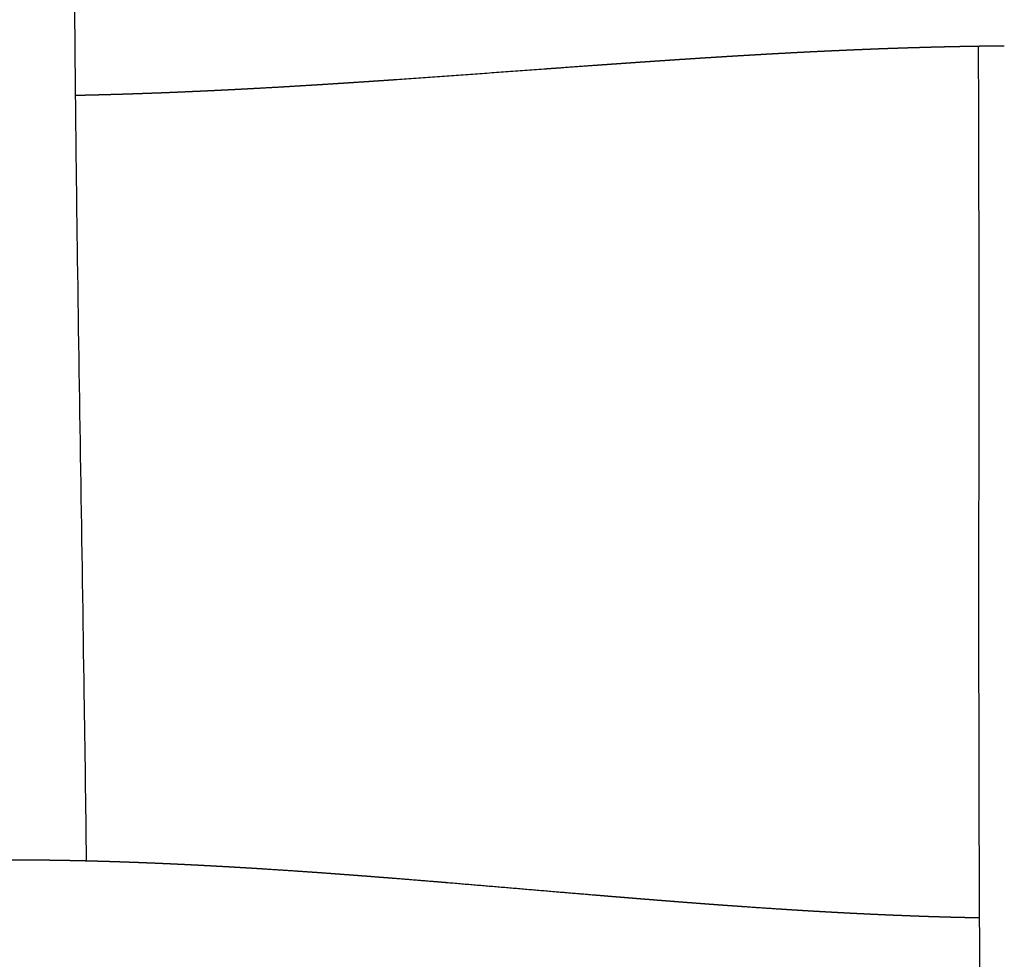
# Model space of a CAD drawing. Units: millimetres. Extents: x -633 to 4792, y -1061 to 1096.
# Drawn here: x -122 to -93, y -863 to -836 of the extents above; entities that cross this region are included whole.
import ezdxf

# ---------------------------------------------------------------- set-up
doc = ezdxf.new("R2010")
doc.units = ezdxf.units.MM
doc.header["$MEASUREMENT"] = 0
doc.layers.add('SITAR_Intreccio2D', color=254, linetype='Continuous', true_color=0xbebebe)

msp = doc.modelspace()

# ---------------------------------------------------------------- linework, layer by layer
at = {"layer": 'SITAR_Intreccio2D'}
for points, knots in [([(-120.155, -808.168), (-120.145, -810.233), (-120.136, -816.937), (-120.175, -825.842), (-120.148, -835.154), (-120.044, -844.247), (-119.895, -852.774), (-119.811, -858.83), (-119.792, -860.466)], [0, 0, 0, 0, 6.194785, 20.111591, 26.715207, 34.131479, 47.391391, 52.300027, 52.300027, 52.300027, 52.300027]), ([(-93.15, -888.149), (-93.165, -886.575), (-93.232, -880.682), (-93.348, -872.31), (-93.433, -863.373), (-93.462, -854.092), (-93.442, -845.226), (-93.456, -838.5), (-93.466, -836.436)], [0, 0, 0, 0, 4.722491, 17.679433, 25.116434, 31.536378, 45.523373, 51.7144, 51.7144, 51.7144, 51.7144])]:
    msp.add_open_spline(points, degree=3, knots=knots, dxfattribs=at)
for points, weights in [([(-98.682, -836.616), (-98.755, -836.62), (-98.828, -836.623)], [1, 0.999999928066, 1]), ([(-98.582, -836.611), (-98.632, -836.613), (-98.682, -836.616)], [1, 0.999999964921, 1]), ([(-98.436, -836.603), (-98.509, -836.607), (-98.582, -836.611)], [1, 0.999999923226, 1]), ([(-98.335, -836.598), (-98.385, -836.601), (-98.436, -836.603)], [1, 0.9999999629, 1]), ([(-98.189, -836.591), (-98.262, -836.595), (-98.335, -836.598)], [1, 0.999999918546, 1]), ([(-98.089, -836.586), (-98.139, -836.589), (-98.189, -836.591)], [1, 0.999999960684, 1]), ([(-97.942, -836.579), (-98.016, -836.583), (-98.089, -836.586)], [1, 0.999999913646, 1]), ([(-97.842, -836.575), (-97.892, -836.577), (-97.942, -836.579)], [1, 0.999999958577, 1]), ([(-97.695, -836.568), (-97.769, -836.571), (-97.842, -836.575)], [1, 0.99999990851, 1]), ([(-97.595, -836.564), (-97.645, -836.566), (-97.695, -836.568)], [1, 0.999999956426, 1]), ([(-97.448, -836.557), (-97.522, -836.56), (-97.595, -836.564)], [1, 0.999999903435, 1]), ([(-97.348, -836.553), (-97.398, -836.555), (-97.448, -836.557)], [1, 0.999999954002, 1]), ([(-97.2, -836.546), (-97.274, -836.549), (-97.348, -836.553)], [1, 0.999999897683, 1]), ([(-97.1, -836.542), (-97.15, -836.544), (-97.2, -836.546)], [1, 0.999999951433, 1]), ([(-96.953, -836.536), (-97.026, -836.539), (-97.1, -836.542)], [1, 0.999999891748, 1]), ([(-96.852, -836.532), (-96.903, -836.534), (-96.953, -836.536)], [1, 0.999999948921, 1]), ([(-96.704, -836.526), (-96.778, -836.529), (-96.852, -836.532)], [1, 0.999999885471, 1]), ([(-96.604, -836.522), (-96.654, -836.524), (-96.704, -836.526)], [1, 0.999999946433, 1]), ([(-96.456, -836.516), (-96.53, -836.519), (-96.604, -836.522)], [1, 0.99999987926, 1]), ([(-96.356, -836.512), (-96.406, -836.514), (-96.456, -836.516)], [1, 0.999999943572, 1]), ([(-96.208, -836.507), (-96.282, -836.51), (-96.356, -836.512)], [1, 0.999999872681, 1]), ([(-96.108, -836.503), (-96.158, -836.505), (-96.208, -836.507)], [1, 0.999999941017, 1]), ([(-95.959, -836.498), (-96.033, -836.501), (-96.108, -836.503)], [1, 0.999999865512, 1]), ([(-95.859, -836.495), (-95.909, -836.497), (-95.959, -836.498)], [1, 0.999999938061, 1]), ([(-95.71, -836.49), (-95.784, -836.492), (-95.859, -836.495)], [1, 0.999999858599, 1]), ([(-95.61, -836.487), (-95.66, -836.488), (-95.71, -836.49)], [1, 0.999999935381, 1]), ([(-95.46, -836.482), (-95.535, -836.484), (-95.61, -836.487)], [1, 0.999999851008, 1]), ([(-95.361, -836.479), (-95.41, -836.48), (-95.46, -836.482)], [1, 0.999999932296, 1]), ([(-95.211, -836.475), (-95.286, -836.477), (-95.361, -836.479)], [1, 0.999999843684, 1]), ([(-95.111, -836.472), (-95.161, -836.473), (-95.211, -836.475)], [1, 0.999999929486, 1]), ([(-94.961, -836.468), (-95.036, -836.47), (-95.111, -836.472)], [1, 0.999999835798, 1]), ([(-94.861, -836.465), (-94.911, -836.466), (-94.961, -836.468)], [1, 0.999999926444, 1]), ([(-94.711, -836.461), (-94.786, -836.463), (-94.861, -836.465)], [1, 0.999999828198, 1]), ([(-94.612, -836.459), (-94.661, -836.46), (-94.711, -836.461)], [1, 0.999999923623, 1]), ([(-94.461, -836.455), (-94.536, -836.457), (-94.612, -836.459)], [1, 0.999999821051, 1]), ([(-94.361, -836.453), (-94.411, -836.454), (-94.461, -836.455)], [1, 0.999999920954, 1]), ([(-94.21, -836.449), (-94.286, -836.451), (-94.361, -836.453)], [1, 0.999999814303, 1]), ([(-94.111, -836.447), (-94.161, -836.448), (-94.21, -836.449)], [1, 0.999999918229, 1]), ([(-93.96, -836.444), (-94.036, -836.446), (-94.111, -836.447)], [1, 0.999999806799, 1]), ([(-93.861, -836.443), (-93.91, -836.443), (-93.96, -836.444)], [1, 0.999999915369, 1]), ([(-93.709, -836.44), (-93.785, -836.441), (-93.861, -836.443)], [1, 0.999999799405, 1]), ([(-93.61, -836.438), (-93.66, -836.439), (-93.709, -836.44)], [1, 0.999999912843, 1]), ([(-93.458, -836.436), (-93.534, -836.437), (-93.61, -836.438)], [1, 0.999999790821, 1]), ([(-93.359, -836.434), (-93.409, -836.435), (-93.458, -836.436)], [1, 0.999999909614, 1]), ([(-93.207, -836.432), (-93.283, -836.433), (-93.359, -836.434)], [1, 0.99999978111, 1]), ([(-93.108, -836.431), (-93.158, -836.432), (-93.207, -836.432)], [1, 0.999999905093, 1]), ([(-92.956, -836.429), (-93.032, -836.43), (-93.108, -836.431)], [1, 0.999999768769, 1]), ([(-92.857, -836.428), (-92.907, -836.429), (-92.956, -836.429)], [1, 0.999999900561, 1]), ([(-92.705, -836.427), (-92.781, -836.428), (-92.857, -836.428)], [1, 0.99999975679, 1]), ([(-103.319, -836.899), (-103.388, -836.904), (-103.457, -836.908)], [1, 0.999999988037, 1]), ([(-102.973, -836.875), (-103.146, -836.887), (-103.319, -836.899)], [1, 0.999999914893, 1]), ([(-102.834, -836.866), (-102.903, -836.87), (-102.973, -836.875)], [1, 0.999999984459, 1]), ([(-102.488, -836.843), (-102.661, -836.854), (-102.834, -836.866)], [1, 0.999999890295, 1]), ([(-102.349, -836.833), (-102.418, -836.838), (-102.488, -836.843)], [1, 0.999999980121, 1]), ([(-102.003, -836.811), (-102.176, -836.822), (-102.349, -836.833)], [1, 0.999999863817, 1]), ([(-101.863, -836.802), (-101.933, -836.806), (-102.003, -836.811)], [1, 0.999999975385, 1]), ([(-101.517, -836.779), (-101.69, -836.79), (-101.863, -836.802)], [1, 0.99999983409, 1]), ([(-101.376, -836.771), (-101.446, -836.775), (-101.517, -836.779)], [1, 0.999999969809, 1]), ([(-101.03, -836.749), (-101.203, -836.76), (-101.376, -836.771)], [1, 0.999999802459, 1]), ([(-100.888, -836.74), (-100.959, -836.745), (-101.03, -836.749)], [1, 0.999999963947, 1]), ([(-100.542, -836.719), (-100.715, -836.73), (-100.888, -836.74)], [1, 0.999999767201, 1]), ([(-100.053, -836.691), (-100.298, -836.705), (-100.542, -836.719)], [1, 0.999999470041, 1]), ([(-99.564, -836.663), (-99.809, -836.676), (-100.053, -836.691)], [1, 0.999999384225, 1]), ([(-99.419, -836.655), (-99.491, -836.659), (-99.564, -836.663)], [1, 0.999999941024, 1]), ([(-99.319, -836.649), (-99.369, -836.652), (-99.419, -836.655)], [1, 0.99999997071, 1]), ([(-99.174, -836.642), (-99.246, -836.645), (-99.319, -836.649)], [1, 0.999999937012, 1]), ([(-99.073, -836.636), (-99.123, -836.639), (-99.174, -836.642)], [1, 0.99999996888, 1]), ([(-98.928, -836.629), (-99.001, -836.632), (-99.073, -836.636)], [1, 0.999999932501, 1]), ([(-98.828, -836.623), (-98.878, -836.626), (-98.928, -836.629)], [1, 0.999999966858, 1]), ([(-106.224, -837.105), (-108.456, -837.27), (-110.689, -837.426)], [1, 0.999998088928, 1]), ([(-105.87, -837.08), (-106.047, -837.093), (-106.224, -837.105)], [1, 0.999999994219, 1]), ([(-104.772, -837.001), (-105.321, -837.04), (-105.87, -837.08)], [1, 0.999999833443, 1]), ([(-104.423, -836.976), (-104.598, -836.988), (-104.772, -837.001)], [1, 0.999999965825, 1]), ([(-104.288, -836.966), (-104.355, -836.971), (-104.423, -836.976)], [1, 0.999999993837, 1]), ([(-103.94, -836.942), (-104.114, -836.954), (-104.288, -836.966)], [1, 0.999999951014, 1]), ([(-103.803, -836.932), (-103.872, -836.937), (-103.94, -836.942)], [1, 0.999999991179, 1]), ([(-103.457, -836.908), (-103.63, -836.92), (-103.803, -836.932)], [1, 0.999999934027, 1]), ([(-111.546, -837.484), (-111.602, -837.488), (-111.659, -837.491)], [1, 0.999999987143, 1]), ([(-111.173, -837.459), (-111.36, -837.471), (-111.546, -837.484)], [1, 0.999999872682, 1]), ([(-111.061, -837.451), (-111.117, -837.455), (-111.173, -837.459)], [1, 0.999999989598, 1]), ([(-110.689, -837.426), (-110.875, -837.439), (-111.061, -837.451)], [1, 0.999999900308, 1]), ([(-116.695, -837.775), (-116.75, -837.778), (-116.804, -837.78)], [1, 0.999999947129, 1]), ([(-116.557, -837.769), (-116.626, -837.772), (-116.695, -837.775)], [1, 0.999999918444, 1]), ([(-116.447, -837.764), (-116.502, -837.767), (-116.557, -837.769)], [1, 0.999999949718, 1]), ([(-116.31, -837.758), (-116.378, -837.761), (-116.447, -837.764)], [1, 0.999999922944, 1]), ([(-116.2, -837.753), (-116.255, -837.755), (-116.31, -837.758)], [1, 0.999999952474, 1]), ([(-116.063, -837.746), (-116.131, -837.75), (-116.2, -837.753)], [1, 0.999999927583, 1]), ([(-115.953, -837.741), (-116.008, -837.744), (-116.063, -837.746)], [1, 0.999999954967, 1]), ([(-115.816, -837.734), (-115.885, -837.738), (-115.953, -837.741)], [1, 0.999999931846, 1]), ([(-115.706, -837.729), (-115.761, -837.732), (-115.816, -837.734)], [1, 0.999999957604, 1]), ([(-115.57, -837.722), (-115.638, -837.726), (-115.706, -837.729)], [1, 0.999999936227, 1]), ([(-115.46, -837.717), (-115.515, -837.719), (-115.57, -837.722)], [1, 0.999999959988, 1]), ([(-115.323, -837.71), (-115.392, -837.713), (-115.46, -837.717)], [1, 0.999999940249, 1]), ([(-115.214, -837.704), (-115.268, -837.707), (-115.323, -837.71)], [1, 0.999999962493, 1]), ([(-115.077, -837.697), (-115.145, -837.7), (-115.214, -837.704)], [1, 0.999999944372, 1]), ([(-114.968, -837.691), (-115.022, -837.694), (-115.077, -837.697)], [1, 0.999999964717, 1]), ([(-114.832, -837.684), (-114.9, -837.687), (-114.968, -837.691)], [1, 0.999999947694, 1]), ([(-114.096, -837.643), (-114.464, -837.664), (-114.832, -837.684)], [1, 0.999998617149, 1]), ([(-113.607, -837.614), (-113.852, -837.629), (-114.096, -837.643)], [1, 0.999999475834, 1]), ([(-113.496, -837.607), (-113.552, -837.611), (-113.607, -837.614)], [1, 0.999999975189, 1]), ([(-113.119, -837.585), (-113.307, -837.596), (-113.496, -837.607)], [1, 0.999999732664, 1]), ([(-113.007, -837.578), (-113.063, -837.581), (-113.119, -837.585)], [1, 0.999999978298, 1]), ([(-112.631, -837.554), (-112.819, -837.566), (-113.007, -837.578)], [1, 0.999999772346, 1]), ([(-112.52, -837.547), (-112.575, -837.551), (-112.631, -837.554)], [1, 0.999999981504, 1]), ([(-112.145, -837.523), (-112.332, -837.535), (-112.52, -837.547)], [1, 0.999999808507, 1]), ([(-112.033, -837.516), (-112.089, -837.52), (-112.145, -837.523)], [1, 0.99999998434, 1]), ([(-111.659, -837.491), (-111.846, -837.504), (-112.033, -837.516)], [1, 0.999999842326, 1]), ([(-120.042, -837.886), (-120.078, -837.887), (-120.114, -837.888)], [1, 0.999999959932, 1]), ([(-119.933, -837.884), (-119.988, -837.885), (-120.042, -837.886)], [1, 0.999999908114, 1]), ([(-119.792, -837.881), (-119.863, -837.882), (-119.933, -837.884)], [1, 0.999999848602, 1]), ([(-119.683, -837.878), (-119.737, -837.879), (-119.792, -837.881)], [1, 0.999999911401, 1]), ([(-119.542, -837.875), (-119.612, -837.876), (-119.683, -837.878)], [1, 0.999999854415, 1]), ([(-119.433, -837.872), (-119.487, -837.873), (-119.542, -837.875)], [1, 0.999999914936, 1]), ([(-119.292, -837.868), (-119.362, -837.87), (-119.433, -837.872)], [1, 0.999999860282, 1]), ([(-119.183, -837.865), (-119.237, -837.867), (-119.292, -837.868)], [1, 0.999999918106, 1]), ([(-119.042, -837.861), (-119.112, -837.863), (-119.183, -837.865)], [1, 0.999999866262, 1]), ([(-118.933, -837.858), (-118.987, -837.86), (-119.042, -837.861)], [1, 0.999999921018, 1]), ([(-118.793, -837.854), (-118.863, -837.856), (-118.933, -837.858)], [1, 0.999999872155, 1]), ([(-118.683, -837.851), (-118.738, -837.852), (-118.793, -837.854)], [1, 0.999999924024, 1]), ([(-118.543, -837.846), (-118.613, -837.848), (-118.683, -837.851)], [1, 0.999999877458, 1]), ([(-118.434, -837.843), (-118.489, -837.844), (-118.543, -837.846)], [1, 0.999999927246, 1]), ([(-118.294, -837.838), (-118.364, -837.84), (-118.434, -837.843)], [1, 0.999999882708, 1]), ([(-118.185, -837.834), (-118.239, -837.836), (-118.294, -837.838)], [1, 0.999999930176, 1]), ([(-118.045, -837.829), (-118.115, -837.832), (-118.185, -837.834)], [1, 0.999999888186, 1]), ([(-117.936, -837.825), (-117.99, -837.827), (-118.045, -837.829)], [1, 0.999999932852, 1]), ([(-117.796, -837.82), (-117.866, -837.823), (-117.936, -837.825)], [1, 0.999999893245, 1]), ([(-117.687, -837.816), (-117.742, -837.818), (-117.796, -837.82)], [1, 0.999999935891, 1]), ([(-117.548, -837.811), (-117.618, -837.814), (-117.687, -837.816)], [1, 0.999999898672, 1]), ([(-117.439, -837.807), (-117.493, -837.809), (-117.548, -837.811)], [1, 0.999999938615, 1]), ([(-117.3, -837.801), (-117.369, -837.804), (-117.439, -837.807)], [1, 0.999999903642, 1]), ([(-117.19, -837.797), (-117.245, -837.799), (-117.3, -837.801)], [1, 0.999999941591, 1]), ([(-117.052, -837.791), (-117.121, -837.794), (-117.19, -837.797)], [1, 0.999999908811, 1]), ([(-116.942, -837.786), (-116.997, -837.789), (-117.052, -837.791)], [1, 0.999999944258, 1]), ([(-116.804, -837.78), (-116.873, -837.783), (-116.942, -837.786)], [1, 0.999999913544, 1]), ([(-123.07, -860.438), (-122.379, -860.432), (-121.688, -860.437)], [1, 0.999973714101, 1]), ([(-121.688, -860.437), (-121.436, -860.438), (-121.185, -860.441)], [1, 0.999996542102, 1]), ([(-121.185, -860.441), (-121.122, -860.441), (-121.059, -860.442)], [1, 0.999999794893, 1]), ([(-121.059, -860.442), (-120.997, -860.443), (-120.934, -860.444)], [1, 0.999999801797, 1]), ([(-120.934, -860.444), (-120.871, -860.445), (-120.808, -860.446)], [1, 0.999999803637, 1]), ([(-120.808, -860.446), (-120.746, -860.447), (-120.683, -860.448)], [1, 0.999999808985, 1]), ([(-120.683, -860.448), (-120.62, -860.449), (-120.558, -860.45)], [1, 0.999999813011, 1]), ([(-120.558, -860.45), (-120.495, -860.451), (-120.432, -860.452)], [1, 0.999999817019, 1]), ([(-120.432, -860.452), (-120.369, -860.453), (-120.307, -860.454)], [1, 0.99999982127, 1]), ([(-120.307, -860.454), (-120.244, -860.456), (-120.181, -860.457)], [1, 0.999999823122, 1]), ([(-120.181, -860.457), (-120.119, -860.458), (-120.056, -860.46)], [1, 0.999999829671, 1]), ([(-120.056, -860.46), (-119.993, -860.461), (-119.93, -860.463)], [1, 0.999999829597, 1]), ([(-119.93, -860.463), (-119.868, -860.464), (-119.806, -860.465)], [1, 0.999999836102, 1]), ([(-119.806, -860.465), (-119.743, -860.467), (-119.68, -860.469)], [1, 0.999999834385, 1]), ([(-119.68, -860.469), (-119.618, -860.47), (-119.556, -860.472)], [1, 0.999999843324, 1]), ([(-119.556, -860.472), (-119.492, -860.474), (-119.429, -860.475)], [1, 0.999999840261, 1]), ([(-119.429, -860.475), (-119.367, -860.477), (-119.306, -860.479)], [1, 0.999999849336, 1]), ([(-119.306, -860.479), (-119.242, -860.481), (-119.179, -860.483)], [1, 0.999999845258, 1]), ([(-119.179, -860.483), (-119.117, -860.484), (-119.056, -860.486)], [1, 0.999999856099, 1]), ([(-119.056, -860.486), (-118.992, -860.488), (-118.929, -860.49)], [1, 0.999999851092, 1]), ([(-118.929, -860.49), (-118.868, -860.492), (-118.806, -860.494)], [1, 0.999999861892, 1]), ([(-118.806, -860.494), (-118.743, -860.497), (-118.679, -860.499)], [1, 0.99999985621, 1]), ([(-118.679, -860.499), (-118.618, -860.501), (-118.557, -860.503)], [1, 0.999999868249, 1]), ([(-118.557, -860.503), (-118.493, -860.505), (-118.43, -860.508)], [1, 0.999999861964, 1]), ([(-118.43, -860.508), (-118.368, -860.51), (-118.307, -860.512)], [1, 0.999999873822, 1]), ([(-118.307, -860.512), (-118.244, -860.514), (-118.18, -860.517)], [1, 0.999999867125, 1]), ([(-118.18, -860.517), (-118.119, -860.519), (-118.058, -860.522)], [1, 0.999999879816, 1]), ([(-118.058, -860.522), (-117.995, -860.524), (-117.931, -860.527)], [1, 0.999999872767, 1]), ([(-117.931, -860.527), (-117.87, -860.529), (-117.809, -860.532)], [1, 0.999999885167, 1]), ([(-117.809, -860.532), (-117.746, -860.534), (-117.682, -860.537)], [1, 0.999999877905, 1]), ([(-117.682, -860.537), (-117.621, -860.54), (-117.561, -860.542)], [1, 0.999999890832, 1]), ([(-117.561, -860.542), (-117.497, -860.545), (-117.434, -860.548)], [1, 0.999999883242, 1]), ([(-117.434, -860.548), (-117.373, -860.551), (-117.312, -860.553)], [1, 0.999999895988, 1]), ([(-117.312, -860.553), (-117.249, -860.556), (-117.185, -860.559)], [1, 0.999999888881, 1]), ([(-117.185, -860.559), (-117.125, -860.562), (-117.064, -860.565)], [1, 0.999999900994, 1]), ([(-117.064, -860.565), (-117, -860.568), (-116.937, -860.571)], [1, 0.999999893983, 1]), ([(-116.937, -860.571), (-116.877, -860.574), (-116.816, -860.577)], [1, 0.999999906298, 1]), ([(-116.816, -860.577), (-116.753, -860.58), (-116.689, -860.583)], [1, 0.999999898861, 1]), ([(-116.689, -860.583), (-116.629, -860.586), (-116.568, -860.589)], [1, 0.99999991144, 1]), ([(-116.568, -860.589), (-116.505, -860.592), (-116.441, -860.595)], [1, 0.999999904001, 1]), ([(-116.441, -860.595), (-116.381, -860.599), (-116.321, -860.602)], [1, 0.999999916168, 1]), ([(-116.321, -860.602), (-116.257, -860.605), (-116.194, -860.608)], [1, 0.999999908748, 1]), ([(-116.194, -860.608), (-116.134, -860.612), (-116.074, -860.615)], [1, 0.999999921056, 1]), ([(-116.074, -860.615), (-116.01, -860.618), (-115.947, -860.622)], [1, 0.999999913711, 1]), ([(-115.947, -860.622), (-115.887, -860.625), (-115.827, -860.628)], [1, 0.999999925507, 1]), ([(-115.827, -860.628), (-115.763, -860.632), (-115.7, -860.635)], [1, 0.999999918239, 1]), ([(-115.7, -860.635), (-115.64, -860.639), (-115.58, -860.642)], [1, 0.999999930137, 1]), ([(-115.58, -860.642), (-115.517, -860.646), (-115.453, -860.65)], [1, 0.999999922974, 1]), ([(-115.453, -860.65), (-115.393, -860.653), (-115.334, -860.657)], [1, 0.999999934337, 1]), ([(-115.334, -860.657), (-115.27, -860.66), (-115.206, -860.664)], [1, 0.999999927272, 1]), ([(-115.206, -860.664), (-115.147, -860.668), (-115.088, -860.671)], [1, 0.99999993871, 1]), ([(-115.088, -860.671), (-115.024, -860.675), (-114.96, -860.679)], [1, 0.999999931773, 1]), ([(-114.96, -860.679), (-114.901, -860.682), (-114.842, -860.686)], [1, 0.999999942655, 1]), ([(-114.842, -860.686), (-114.778, -860.69), (-114.714, -860.694)], [1, 0.999999935835, 1]), ([(-114.714, -860.694), (-114.655, -860.698), (-114.596, -860.701)], [1, 0.999999946769, 1]), ([(-114.596, -860.701), (-114.106, -860.732), (-113.616, -860.766)], [1, 0.999996803552, 1]), ([(-113.616, -860.766), (-113.372, -860.782), (-113.128, -860.799)], [1, 0.999999346601, 1]), ([(-113.128, -860.799), (-113.063, -860.804), (-112.999, -860.808)], [1, 0.999999958123, 1]), ([(-112.999, -860.808), (-112.819, -860.821), (-112.64, -860.834)], [1, 0.999999699768, 1]), ([(-112.64, -860.834), (-112.575, -860.839), (-112.51, -860.844)], [1, 0.999999963959, 1]), ([(-112.51, -860.844), (-112.332, -860.857), (-112.153, -860.87)], [1, 0.999999746265, 1]), ([(-112.153, -860.87), (-112.088, -860.875), (-112.023, -860.88)], [1, 0.999999969149, 1]), ([(-112.023, -860.88), (-111.845, -860.893), (-111.667, -860.907)], [1, 0.999999788271, 1]), ([(-111.667, -860.907), (-111.601, -860.912), (-111.536, -860.916)], [1, 0.999999974351, 1]), ([(-111.536, -860.916), (-111.359, -860.93), (-111.181, -860.944)], [1, 0.999999827531, 1]), ([(-111.181, -860.944), (-111.116, -860.949), (-111.05, -860.954)], [1, 0.999999978952, 1]), ([(-111.05, -860.954), (-110.873, -860.968), (-110.696, -860.982)], [1, 0.999999861856, 1]), ([(-110.696, -860.982), (-110.146, -861.026), (-109.595, -861.071)], [1, 0.999999104171, 1]), ([(-109.595, -861.071), (-109.421, -861.085), (-109.246, -861.1)], [1, 0.999999945427, 1]), ([(-109.246, -861.1), (-109.179, -861.105), (-109.112, -861.111)], [1, 0.999999993386, 1]), ([(-109.112, -861.111), (-107.495, -861.246), (-105.878, -861.384)], [1, 0.999999690322, 1]), ([(-105.878, -861.384), (-105.319, -861.431), (-104.76, -861.477)], [1, 0.999999821247, 1]), ([(-104.76, -861.477), (-104.596, -861.491), (-104.432, -861.505)], [1, 0.99999996602, 1]), ([(-104.432, -861.505), (-104.354, -861.511), (-104.275, -861.518)], [1, 0.999999990392, 1]), ([(-104.275, -861.518), (-104.112, -861.531), (-103.95, -861.544)], [1, 0.999999950158, 1]), ([(-103.95, -861.544), (-103.87, -861.551), (-103.791, -861.557)], [1, 0.999999985824, 1]), ([(-103.791, -861.557), (-103.629, -861.57), (-103.467, -861.584)], [1, 0.999999931121, 1]), ([(-103.467, -861.584), (-103.387, -861.59), (-103.307, -861.596)], [1, 0.999999980575, 1]), ([(-103.307, -861.596), (-103.145, -861.609), (-102.983, -861.622)], [1, 0.999999909504, 1]), ([(-102.983, -861.622), (-102.903, -861.629), (-102.822, -861.635)], [1, 0.999999974612, 1]), ([(-102.822, -861.635), (-102.66, -861.648), (-102.499, -861.66)], [1, 0.99999988368, 1]), ([(-102.499, -861.66), (-102.418, -861.667), (-102.337, -861.673)], [1, 0.999999966979, 1]), ([(-102.337, -861.673), (-102.175, -861.686), (-102.014, -861.698)], [1, 0.999999853168, 1]), ([(-102.014, -861.698), (-101.932, -861.704), (-101.851, -861.71)], [1, 0.999999958686, 1]), ([(-101.851, -861.71), (-101.69, -861.723), (-101.528, -861.735)], [1, 0.999999820103, 1]), ([(-101.528, -861.735), (-101.446, -861.741), (-101.364, -861.747)], [1, 0.999999948795, 1]), ([(-101.364, -861.747), (-101.203, -861.759), (-101.042, -861.771)], [1, 0.999999782769, 1]), ([(-101.042, -861.771), (-100.959, -861.777), (-100.877, -861.782)], [1, 0.99999993848, 1]), ([(-100.877, -861.782), (-100.716, -861.794), (-100.555, -861.805)], [1, 0.999999743698, 1]), ([(-100.555, -861.805), (-100.472, -861.811), (-100.389, -861.817)], [1, 0.999999926253, 1]), ([(-100.389, -861.817), (-99.861, -861.854), (-99.333, -861.888)], [1, 0.999996403101, 1]), ([(-99.333, -861.888), (-99.249, -861.893), (-99.164, -861.899)], [1, 0.999999890762, 1]), ([(-99.164, -861.899), (-99.126, -861.901), (-99.088, -861.904)], [1, 0.99999997656, 1]), ([(-99.088, -861.904), (-99.003, -861.909), (-98.919, -861.914)], [1, 0.999999882687, 1]), ([(-98.919, -861.914), (-98.881, -861.917), (-98.842, -861.919)], [1, 0.999999975028, 1]), ([(-98.842, -861.919), (-98.758, -861.924), (-98.673, -861.929)], [1, 0.999999874387, 1]), ([(-98.673, -861.929), (-98.635, -861.932), (-98.597, -861.934)], [1, 0.999999973392, 1]), ([(-98.597, -861.934), (-98.512, -861.939), (-98.427, -861.944)], [1, 0.999999866065, 1]), ([(-98.427, -861.944), (-98.389, -861.946), (-98.351, -861.949)], [1, 0.999999971801, 1]), ([(-98.351, -861.949), (-98.266, -861.953), (-98.181, -861.958)], [1, 0.999999857069, 1]), ([(-98.181, -861.958), (-98.143, -861.961), (-98.104, -861.963)], [1, 0.999999970235, 1]), ([(-98.104, -861.963), (-98.019, -861.968), (-97.934, -861.972)], [1, 0.999999848141, 1]), ([(-97.934, -861.972), (-97.896, -861.975), (-97.858, -861.977)], [1, 0.99999996851, 1]), ([(-97.858, -861.977), (-97.773, -861.981), (-97.687, -861.986)], [1, 0.999999839243, 1]), ([(-97.687, -861.986), (-97.649, -861.988), (-97.611, -861.99)], [1, 0.999999966708, 1]), ([(-97.611, -861.99), (-97.526, -861.995), (-97.44, -861.999)], [1, 0.999999829716, 1]), ([(-97.44, -861.999), (-97.402, -862.001), (-97.364, -862.003)], [1, 0.999999965003, 1]), ([(-97.364, -862.003), (-97.279, -862.008), (-97.193, -862.012)], [1, 0.999999819891, 1]), ([(-97.193, -862.012), (-97.155, -862.014), (-97.117, -862.016)], [1, 0.999999963265, 1]), ([(-97.117, -862.016), (-97.031, -862.02), (-96.945, -862.024)], [1, 0.999999809969, 1]), ([(-96.945, -862.024), (-96.907, -862.026), (-96.869, -862.028)], [1, 0.999999961302, 1]), ([(-96.869, -862.028), (-96.783, -862.032), (-96.698, -862.036)], [1, 0.99999979888, 1]), ([(-96.698, -862.036), (-96.66, -862.038), (-96.621, -862.04)], [1, 0.999999959551, 1]), ([(-96.621, -862.04), (-96.535, -862.044), (-96.449, -862.048)], [1, 0.999999787844, 1]), ([(-96.449, -862.048), (-96.287, -862.055), (-96.125, -862.062)], [1, 0.999999208061, 1]), ([(-96.125, -862.062), (-96.039, -862.066), (-95.952, -862.069)], [1, 0.999999762634, 1]), ([(-95.952, -862.069), (-95.79, -862.076), (-95.628, -862.082)], [1, 0.99999912506, 1]), ([(-95.628, -862.082), (-95.541, -862.086), (-95.454, -862.089)], [1, 0.99999973424, 1]), ([(-95.454, -862.089), (-95.417, -862.091), (-95.379, -862.092)], [1, 0.99999994975, 1]), ([(-95.379, -862.092), (-95.292, -862.095), (-95.204, -862.098)], [1, 0.999999719335, 1]), ([(-95.204, -862.098), (-95.167, -862.099), (-95.13, -862.101)], [1, 0.999999947946, 1]), ([(-95.13, -862.101), (-95.042, -862.104), (-94.955, -862.107)], [1, 0.999999705843, 1]), ([(-94.955, -862.107), (-94.668, -862.116), (-94.381, -862.124)], [1, 0.999996630545, 1]), ([(-94.381, -862.124), (-94.293, -862.127), (-94.205, -862.129)], [1, 0.999999665463, 1]), ([(-94.205, -862.129), (-94.168, -862.13), (-94.131, -862.131)], [1, 0.999999938822, 1]), ([(-94.131, -862.131), (-94.043, -862.133), (-93.955, -862.135)], [1, 0.999999651272, 1]), ([(-93.955, -862.135), (-93.792, -862.139), (-93.63, -862.143)], [1, 0.999998764251, 1]), ([(-93.63, -862.143), (-93.541, -862.144), (-93.453, -862.146)], [1, 0.999999620924, 1]), ([(-93.453, -862.146), (-93.443, -862.146), (-93.433, -862.146)], [1, 0.999999994739, 1])]:
    msp.add_rational_spline(points, weights, degree=2, dxfattribs=at)

doc.saveas('drawing.dxf')
